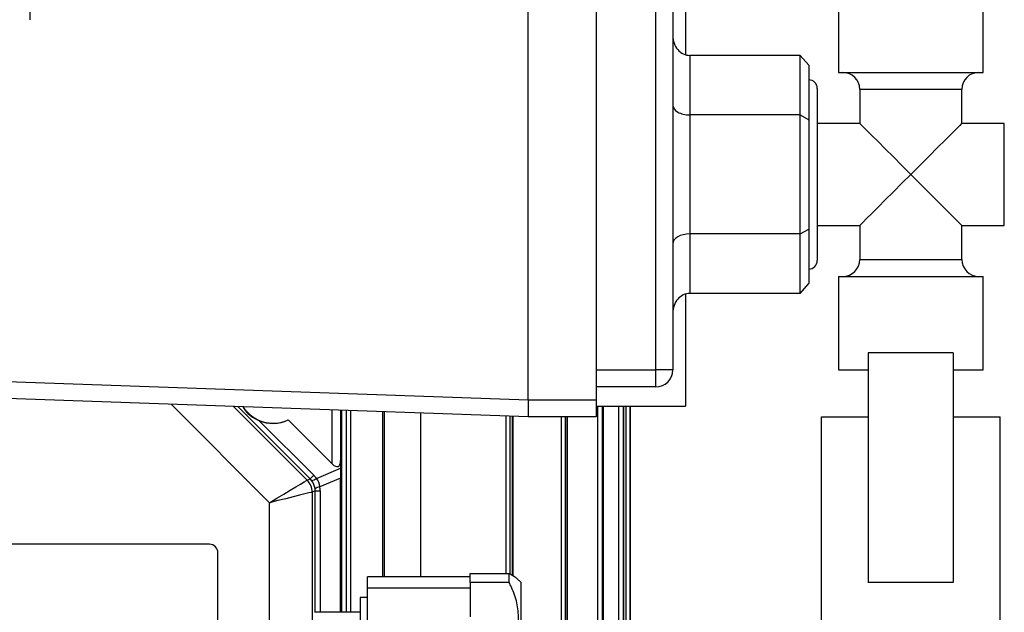
# Model space of a CAD drawing. Units: inches. Extents: x -1 to 2099, y -9 to 2961.
# Drawn here: x 1490 to 1605, y 2175 to 2245 of the extents above; entities that cross this region are included whole.
import ezdxf

# ---------------------------------------------------------------- set-up
doc = ezdxf.new("R2010")
doc.units = ezdxf.units.IN
doc.header["$MEASUREMENT"] = 0
doc.layers.add('Dimension', color=44, linetype='Continuous')
doc.styles.get("Standard").update_dxf_attribs({"font": 'arial.ttf'})
doc.dimstyles.new('ISO-25', dxfattribs={"dimtxt": 2.5, "dimasz": 2.5, "dimexe": 1.25, "dimexo": 0.625, "dimtad": 1, "dimtxsty": 'Standard', "dimcen": 2.5, "dimadec": 0, "dimazin": 0, "dimtfac": 1, "dimtmove": 0, "dimatfit": 3, "dimfxl": 0, "dimarcsym": 0})

# ---------------------------------------------------------------- blocks, each defined once
blk = doc.blocks.new('*D296')
at = {"layer": 'Defpoints', "color": 0, "transparency": 16777216}
for p in [(1294.35, 2374.2), (1294.35, 2325.42), (1814.35, 1853.32)]:
    blk.add_point(p, dxfattribs=at)
at = {"layer": 'Dimension', "color": 0, "lineweight": -2, "transparency": 16777216}
for p, q in [((1294.35, 2335.42), (1294.35, 2384.2)), ((1814.35, 1863.32), (1814.35, 2384.2)), ((1781.35, 2374.2), (1327.35, 2374.2))]:
    blk.add_line(p, q, dxfattribs=at)
at = {"layer": 'Dimension', "color": 0, "transparency": 16777216}
for points in [[(1327.35, 2379.7), (1327.35, 2368.7), (1294.35, 2374.2)], [(1781.35, 2379.7), (1781.35, 2368.7), (1814.35, 2374.2)]]:
    blk.add_solid(points, dxfattribs=at)
at = {"layer": 'Dimension', "color": 0, "transparency": 16777216, "insert": (1554.35, 2401.96), "char_height": 25, "attachment_point": 5}
blk.add_mtext('520', dxfattribs=at)

msp = doc.modelspace()

# ---------------------------------------------------------------- linework, layer by layer
at = {"color": 7, "linetype": 'Continuous'}
msp.add_line((1490.6796, 2261.3617), (1490.7026, 2244.5182), dxfattribs=at)
at = {"color": 7, "linetype": 'Continuous', "lineweight": 25}
for p, q in [((1549.3475, 2199.8182), (1549.3475, 2252.8182)), ((1557.3475, 2252.8182), (1557.3475, 2199.8182)), ((1567.8475, 2253.5682), (1567.8475, 2240.3915)), ((1564.3475, 2203.3182), (1564.3475, 2249.3182)), ((1566.3475, 2249.3182), (1566.3475, 2203.3182)), ((1585.8475, 2249.3182), (1585.8475, 2238.3182)), ((1602.8475, 2238.3182), (1602.8475, 2249.3182)), ((1568.3475, 2240.3182), (1568.3475, 2233.3182)), ((1571.3475, 2240.3182), (1568.3475, 2240.3182)), ((1581.3475, 2240.3182), (1571.3475, 2240.3182)), ((1581.3475, 2233.3182), (1581.3475, 2240.3182)), ((1582.3475, 2239.1635), (1581.3475, 2240.3182)), ((1582.3475, 2239.1635), (1582.3475, 2235.9522)), ((1585.8475, 2238.3182), (1602.8475, 2238.3182)), ((1582.3475, 2235.9522), (1582.3475, 2232.7409)), ((1583.3475, 2236.4425), (1583.3475, 2216.1938)), ((1588.3475, 2236.3182), (1588.3475, 2232.3182)), ((1600.3475, 2232.3182), (1600.3475, 2236.3182)), ((1568.3475, 2233.3182), (1568.3475, 2219.3182)), ((1581.3475, 2233.3182), (1568.3475, 2233.3182)), ((1581.3475, 2219.3182), (1581.3475, 2233.3182)), ((1581.3475, 2233.3182), (1582.3475, 2232.7409)), ((1582.3475, 2232.7409), (1582.3475, 2226.3182)), ((1588.3475, 2232.3182), (1583.3475, 2232.3182)), ((1605.3475, 2232.3182), (1600.3475, 2232.3182)), ((1582.3475, 2226.3182), (1582.3475, 2219.8956)), ((1568.3475, 2219.3182), (1568.3475, 2212.3182)), ((1581.3475, 2219.3182), (1568.3475, 2219.3182)), ((1581.3475, 2219.3182), (1582.3475, 2219.8956)), ((1581.3475, 2212.3182), (1581.3475, 2219.3182)), ((1582.3475, 2219.8956), (1582.3475, 2216.6842)), ((1583.3475, 2220.3182), (1588.3475, 2220.3182)), ((1588.3475, 2220.3182), (1588.3475, 2216.3182)), ((1600.3475, 2220.3182), (1605.3475, 2220.3182)), ((1600.3475, 2216.3182), (1600.3475, 2220.3182)), ((1582.3475, 2216.6842), (1582.3475, 2213.4729)), ((1581.3475, 2212.3182), (1582.3475, 2213.4729)), ((1585.8475, 2214.3182), (1585.8475, 2203.3182)), ((1585.8475, 2214.3182), (1602.8475, 2214.3182)), ((1602.8475, 2203.3182), (1602.8475, 2214.3182)), ((1567.8475, 2212.2449), (1567.8475, 2199.0682)), ((1571.3475, 2212.3182), (1568.3475, 2212.3182)), ((1581.3475, 2212.3182), (1571.3475, 2212.3182)), ((1599.3475, 2205.3182), (1589.3475, 2205.3182)), ((1589.3475, 2205.3182), (1589.3475, 2178.3182)), ((1599.3475, 2205.3182), (1599.3475, 2178.3182)), ((1557.3475, 2203.3182), (1564.3475, 2203.3182)), ((1566.3475, 2203.3182), (1564.3475, 2203.3182)), ((1564.3475, 2201.3182), (1564.3475, 2203.3182)), ((1585.8475, 2203.3182), (1589.3475, 2203.3182)), ((1599.3475, 2203.3182), (1602.8475, 2203.3182)), ((1484.1742, 2202.0929), (1549.3474, 2199.817)), ((1564.3475, 2201.3182), (1557.3475, 2201.3182)), ((1549.3474, 2197.8182), (1484.1742, 2200.0941)), ((1549.3475, 2199.8182), (1557.3475, 2199.8182)), ((1557.3475, 2199.8182), (1557.3475, 2197.8182)), ((1527.3475, 2198.5864), (1527.3475, 2174.8182)), ((1528.4725, 2174.8182), (1528.4725, 2198.5472)), ((1532.2006, 2198.417), (1532.2006, 2178.9742)), ((1532.402, 2198.41), (1532.402, 2178.9742)), ((1557.3475, 2199.0682), (1567.8475, 2199.0682)), ((1558.183, 2125.8182), (1558.183, 2199.0682)), ((1560.5848, 2125.8182), (1560.5848, 2199.0682)), ((1561.3475, 2125.8182), (1561.3475, 2199.0682)), ((1517.6731, 2197.3648), (1524.1084, 2190.9296)), ((1521.1011, 2197.4468), (1526.2775, 2192.2704)), ((1536.702, 2178.9742), (1536.702, 2198.2598)), ((1547.585, 2179.0935), (1547.585, 2197.8797)), ((1549.3475, 2197.8182), (1549.3474, 2197.8182)), ((1557.3475, 2197.8182), (1549.3475, 2197.8182)), ((1553.9709, 2125.8182), (1553.9709, 2197.8182)), ((1583.8475, 2173.3182), (1583.8475, 2197.8182)), ((1604.8475, 2173.3182), (1604.8475, 2197.8182)), ((1527.2773, 2192.6601), (1527.266, 2191.7525)), ((1524.4227, 2190.5748), (1527.266, 2191.7525)), ((1523.3413, 2190.3693), (1523.6944, 2190.5156)), ((1527.2586, 2190.5779), (1524.8369, 2189.5748)), ((1527.2586, 2174.8182), (1527.2586, 2190.5779)), ((1524.2801, 2189.1016), (1523.927, 2188.9553)), ((1524.2801, 2189.1016), (1524.8655, 2189.1016)), ((1523.927, 2188.9553), (1523.927, 2143.681)), ((1518.9278, 2144.9235), (1518.9278, 2187.7129)), ((1511.8478, 2182.8179), (1456.8478, 2182.8179)), ((1512.8478, 2150.8179), (1512.8478, 2181.8179)), ((1542.4975, 2178.9742), (1530.4475, 2178.9742)), ((1530.4475, 2177.6948), (1530.4475, 2178.9742)), ((1542.4975, 2178.9332), (1542.4975, 2179.3702)), ((1542.4975, 2179.3702), (1547.0975, 2179.3702)), ((1542.4975, 2178.3279), (1542.4975, 2178.9332)), ((1547.0975, 2178.3279), (1547.0975, 2179.3702)), ((1548.4975, 2178.3182), (1547.9712, 2178.8445)), ((1530.4475, 2177.6948), (1542.4975, 2177.6948)), ((1530.4475, 2169.2871), (1530.4475, 2177.6948)), ((1542.4975, 2178.3279), (1542.4975, 2174.2723)), ((1547.0975, 2178.3279), (1542.4975, 2178.3279)), ((1548.4975, 2162.2714), (1548.4975, 2178.3182)), ((1599.3475, 2178.3182), (1589.3475, 2178.3182)), ((1530.4475, 2176.5682), (1529.5609, 2176.5682)), ((1529.5609, 2176.5682), (1529.5609, 2166.3182)), ((1529.5609, 2174.8182), (1524.1904, 2174.8182))]:
    msp.add_line(p, q, dxfattribs=at)
at = {"color": 8, "linetype": 'Continuous', "lineweight": 25}
for p, q in [((1600.3475, 2236.3182), (1588.3475, 2236.3182)), ((1605.3475, 2226.3182), (1605.3475, 2232.3182)), ((1605.3475, 2220.3182), (1605.3475, 2226.3182)), ((1588.3475, 2216.3182), (1594.3475, 2216.3182)), ((1594.3475, 2216.3182), (1600.3475, 2216.3182)), ((1518.9278, 2187.7129), (1507.3561, 2199.2846)), ((1514.6819, 2199.0287), (1523.3413, 2190.3693)), ((1523.6944, 2190.5156), (1515.1993, 2199.0107)), ((1526.2775, 2192.2704), (1526.2775, 2198.6238)), ((1527.2773, 2198.5889), (1527.2773, 2192.6601)), ((1527.4345, 2174.8182), (1527.4345, 2198.5834)), ((1527.9341, 2198.566), (1527.9341, 2174.8182)), ((1557.5479, 2125.8182), (1557.5479, 2199.0682)), ((1558.0263, 2199.0682), (1558.0263, 2125.8182)), ((1558.1623, 2125.8182), (1558.1623, 2199.0682)), ((1560.0194, 2125.8182), (1560.0194, 2199.0682)), ((1560.514, 2199.0682), (1560.514, 2125.8182)), ((1560.5798, 2125.8182), (1560.5798, 2199.0682)), ((1560.8471, 2125.8182), (1560.8471, 2199.0682)), ((1561.3471, 2199.0682), (1561.3471, 2125.8182)), ((1546.7686, 2179.3702), (1546.7686, 2197.9083)), ((1547.1766, 2197.894), (1547.1766, 2179.3253)), ((1547.495, 2179.1446), (1547.495, 2197.8829)), ((1553.2557, 2125.8182), (1553.2557, 2197.8182)), ((1553.7061, 2197.8182), (1553.7061, 2125.8182)), ((1553.9227, 2125.8182), (1553.9227, 2197.8182)), ((1524.2801, 2174.8182), (1524.2801, 2189.1016)), ((1524.8655, 2189.1016), (1524.8655, 2174.8182))]:
    msp.add_line(p, q, dxfattribs=at)
for p, q in [((1583.8475, 2197.8182), (1589.3475, 2197.8182)), ((1599.3475, 2197.8182), (1604.8475, 2197.8182))]:
    msp.add_line(p, q)
at = {"color": 7, "linetype": 'Continuous', "lineweight": 25, "flags": 128}
for points in [[(1594.3475, 2226.3182), (1593.3056, 2227.3601), (1592.2953, 2228.3703), (1591.3475, 2229.3182), (1590.4907, 2230.1749), (1589.7512, 2230.9145), (1589.1513, 2231.5143), (1588.7093, 2231.9563), (1588.4386, 2232.227), (1588.3475, 2232.3182)], [(1600.3475, 2232.3182), (1600.3219, 2232.2926), (1600.1184, 2232.0891), (1599.7184, 2231.6892), (1599.1356, 2231.1063), (1598.3896, 2230.3604), (1597.506, 2229.4768), (1596.5149, 2228.4857), (1595.45, 2227.4207), (1594.3475, 2226.3182)], [(1588.3475, 2220.3182), (1588.4386, 2220.4093), (1588.7093, 2220.68), (1589.1513, 2221.122), (1589.7512, 2221.7219), (1590.4907, 2222.4615), (1591.3475, 2223.3182), (1592.2953, 2224.2661), (1593.3056, 2225.2763), (1594.3475, 2226.3182)], [(1594.3475, 2226.3182), (1595.45, 2225.2157), (1596.5149, 2224.1508), (1597.506, 2223.1596), (1598.3896, 2222.276), (1599.1356, 2221.5301), (1599.7184, 2220.9472), (1600.1184, 2220.5472), (1600.3219, 2220.3438), (1600.3475, 2220.3182)], [(1518.9278, 2187.7129), (1519.7795, 2188.2255), (1520.5992, 2188.7189), (1521.3561, 2189.1745), (1522.0217, 2189.5751), (1522.5711, 2189.9058), (1522.9835, 2190.154), (1523.2435, 2190.3105), (1523.3413, 2190.3693)], [(1523.6944, 2190.5156), (1523.7032, 2190.5245), (1523.725, 2190.5463), (1523.7596, 2190.5808), (1523.8066, 2190.6278), (1523.8655, 2190.6867), (1523.9359, 2190.7571), (1524.0171, 2190.8383), (1524.1084, 2190.9296)], [(1523.927, 2188.9553), (1523.8162, 2188.9278), (1523.5217, 2188.8546), (1523.0546, 2188.7385), (1522.4323, 2188.5839), (1521.6783, 2188.3965), (1520.821, 2188.1834), (1519.8925, 2187.9527), (1518.9278, 2187.7129)]]:
    msp.add_lwpolyline(points, dxfattribs=at)
at = {"color": 7, "linetype": 'Continuous', "lineweight": 25}
for centre, radius, start, end in [((1586.3475, 2236.3182), 2, 0, 90), ((1602.3475, 2236.3182), 2, 90, 180), ((1582.3475, 2236.4426), 1, 0, 90), ((1582.3475, 2216.1938), 1, 270, 0), ((1586.3475, 2216.3182), 2, 270, 0), ((1602.3475, 2216.3182), 2, 180, 270), ((1564.3475, 2203.3182), 2, 270, 0), ((1519.3475, 2201.3182), 4.25, 213.217253, 294.369065), ((1521.9267, 2188.9551), 2.0003, 0.006737, 44.993208), ((1523.7851, 2191.3059), 0.97, 273.911007, 311.090439), ((1524.9032, 2188.6065), 0.9705, 93.91751, 131.078834), ((1511.8478, 2181.8179), 1, 0, 90)]:
    msp.add_arc(centre, radius, start, end, dxfattribs=at)
for centre, major_axis, ratio, start_param, end_param in [((1568.3475, 2242.6276), (0, -2.3094), 0.8660254, 4.71238898, 6.28318531), ((1568.3475, 2234.4729), (2, 0), 0.57735027, 3.14159265, 4.71238898), ((1568.3475, 2218.1635), (2, 0), 0.57735027, 1.57079633, 3.14159265), ((1568.3475, 2210.0088), (0, 2.3094), 0.8660254, 0, 1.57079633), ((1549.3824, 2199.8182), (0.0349, 2), 0.01744444, 1.57170981, 3.14128816), ((1492.0749, 2199.8182), (57.2725, 0), 0.03492077, 6.28257632, 6.28318531), ((1519.2953, 2201.266), (2.9876, 2.9876), 0.99984765, 3.53298343, 4.36869818), ((1526.2775, 2193.6846), (-0.7071, 1.7071), 0.41421356, 2.35619449, 3.90953752), ((1527.3089, 2191.1845), (0.014, 2.1705), 0.0222267, 1.30615746, 1.85418587), ((1522.2081, 2189.0716), (1.7326, 1.142), 0.96245092, 0.0767111, 0.19533289), ((1522.3086, 2189.1133), (-0.7654, 1.8478), 0.98371362, 4.43837478, 4.98640318), ((1521.2081, 2188.0716), (3.3962, 2.2515), 0.98095886, 0.07763312, 0.19625491), ((1522.3086, 2189.1133), (2.4112, 0.9988), 0.76632061, 6.0091711, 6.55719951), ((1522.2081, 2189.0716), (2.0326, 0.4176), 0.96245092, 6.08785241, 6.20647421), ((1520.7939, 2189.0716), (3.9935, 0.8094), 0.98095886, 6.0869304, 6.20555219)]:
    msp.add_ellipse(centre, major_axis=major_axis, ratio=ratio, start_param=start_param, end_param=end_param, dxfattribs=at)
for points, knots in [([(1515.7958, 2198.9898), (1515.8851, 2198.8266), (1516.0979, 2198.4378), (1516.7729, 2197.8251), (1517.3356, 2197.5374), (1517.6731, 2197.3648)], [0, 0, 0, 0, 0.224612382, 0.534879781, 1, 1, 1, 1]), ([(1547.0975, 2179.3702), (1547.4128, 2179.2273), (1547.8082, 2179.0482), (1547.923, 2178.8581), (1547.9463, 2178.8195)], [0, 0, 0, 0, 0.797408131, 1, 1, 1, 1]), ([(1547.0975, 2170.2167), (1547.3826, 2170.8305), (1547.9616, 2172.0764), (1548.2792, 2174.0174), (1548.08, 2175.9499), (1547.5816, 2177.3633), (1547.1895, 2178.1446), (1547.0975, 2178.3279)], [0, 0, 0, 0, 0.23424012, 0.47549224, 0.69842465, 0.9292433, 1, 1, 1, 1])]:
    msp.add_open_spline(points, degree=3, knots=knots, dxfattribs=at)

# ---------------------------------------------------------------- dimensions: what is measured, and where the dimension line sits
at = {"layer": 'Dimension'}
dim = msp.add_linear_dim(base=(1294.3474, 2374.1976), p1=(1814.3475, 1853.3182), p2=(1294.3474, 2325.4205), dimstyle='ISO-25', override={"dimtxt": 25, "dimasz": 33, "dimexe": 10, "dimexo": 10, "dimgap": 15, "dimtih": 1, "dimtoh": 1, "dimadec": 2, "dimtzin": 0}, dxfattribs=at)
dim.commit()
dim.dimension.update_dxf_attribs({"geometry": '*D296', "text_midpoint": (1554.3474, 2401.9619)})

doc.saveas('drawing.dxf')
